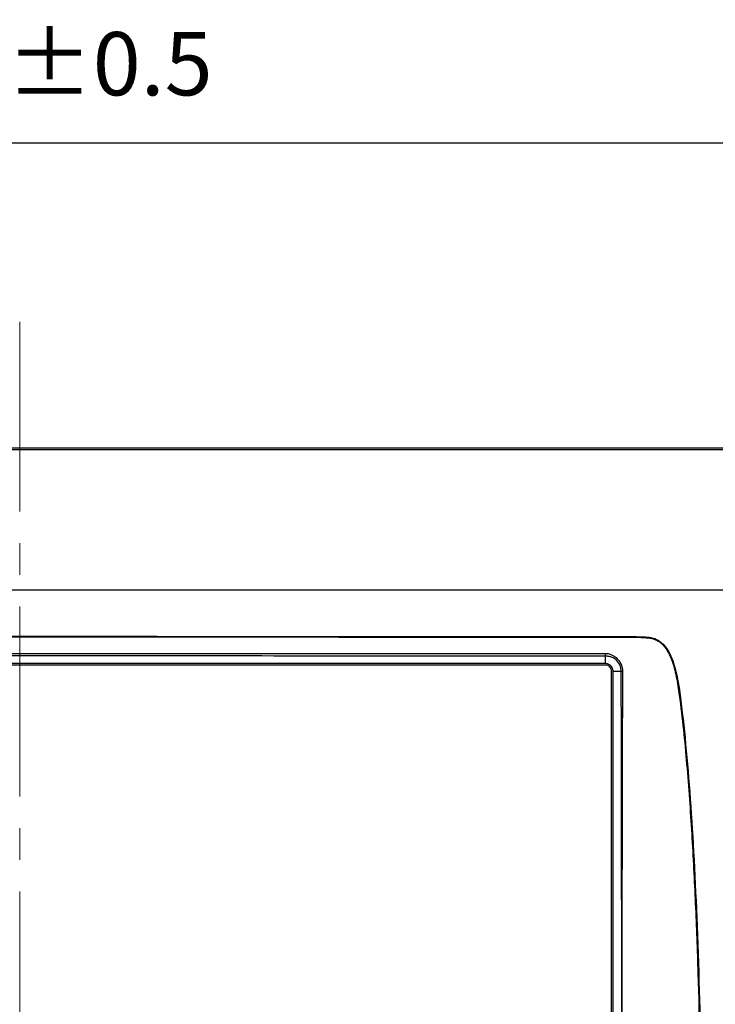
# Model space of a CAD drawing. Units: millimetres. Extents: x -1490 to -5, y 41 to 1071.
# Drawn here: x -1135 to -1025, y 456 to 612 of the extents above; entities that cross this region are included whole.
import ezdxf

# ---------------------------------------------------------------- set-up
doc = ezdxf.new("R2010")
doc.units = ezdxf.units.MM
doc.header["$LTSCALE"] = 5
doc.linetypes.add('CENTER', pattern=[9, 6, -1, 1, -1])
doc.layers.get('0').update_dxf_attribs({"lineweight": 25})
doc.layers.add('1', color=4, linetype='Continuous', lineweight=15)
doc.styles.get("Standard").update_dxf_attribs({"font": 'simplex.shx', "bigfont": 'extfont.shx'})
doc.dimstyles.new('FURUNO$0', dxfattribs={"dimtxt": 2.5, "dimasz": 2, "dimexe": 1, "dimexo": 1, "dimgap": 1.25, "dimtad": 3, "dimdec": 4, "dimdsep": 46, "dimtxsty": 'Standard', "dimblk": 'OPEN30', "dimcen": 0, "dimclrd": 4, "dimclre": 4, "dimclrt": 4, "dimadec": 4, "dimazin": 2, "dimtm": 1e-09, "dimtfac": 0.8, "dimtdec": 4, "dimtmove": 0, "dimatfit": 0, "dimldrblk": 'OPEN30', "dimfxl": 0, "dimtvp": 1, "dimtolj": 1, "dimtzin": 0, "dimarcsym": 0})

# ---------------------------------------------------------------- blocks, each defined once
blk = doc.blocks.new('_Open30')
at = {"color": 0, "lineweight": -2}
for p, q in [((-1, 0.268), (0, 0)), ((0, 0), (-1, -0.268)), ((0, 0), (-1, 0))]:
    blk.add_line(p, q, dxfattribs=at)
blk = doc.blocks.new('*D16')
at = {"layer": '1', "color": 4, "lineweight": -2}
for p, q in [((-1319.71, 539.76), (-1319.71, 597.5)), ((-950.71, 539.76), (-950.71, 597.5)), ((-1309.71, 592.5), (-960.71, 592.5))]:
    blk.add_line(p, q, dxfattribs=at)
at = {"layer": 'Defpoints', "color": 0}
for p in [(-950.71, 592.5), (-1319.71, 534.76), (-950.71, 534.76)]:
    blk.add_point(p, dxfattribs=at)
at = {"layer": '1', "color": 4, "lineweight": -2, "xscale": 10, "yscale": 10, "zscale": 10, "rotation": 180}
blk.add_blockref('_Open30', (-1319.71, 592.5), dxfattribs=at)
at = {"layer": '1', "color": 4, "lineweight": -2, "xscale": 10, "yscale": 10, "zscale": 10}
blk.add_blockref('_Open30', (-950.71, 592.5), dxfattribs=at)
at = {"layer": '1', "color": 4, "insert": (-1135.21, 603.75), "char_height": 12.5, "attachment_point": 5}
blk.add_mtext('\\A1;369{\\H10.000000;±0.5}', dxfattribs=at)

msp = doc.modelspace()

# ---------------------------------------------------------------- linework, layer by layer
at = {"linetype": 'Continuous'}
for p, q in [((-1042.69022, 510.01235), (-1165.19022, 510.01199)), ((-1041.68994, 417.26236), (-1041.69022, 509.01236)), ((-1040.08183, 431.41451), (-1040.09676, 471.18841)), ((-1040.05483, 471.18841), (-1040.07654, 417.26245))]:
    msp.add_line(p, q, dxfattribs=at)
for points in [[(-1036.40844, 514.45584), (-1036.40893, 514.4493, -0.000058553), (-1036.40939, 514.44297, -0.000062607), (-1036.40985, 514.43685, -0.000066783), (-1036.41029, 514.43093, -0.000070676), (-1036.41071, 514.42522, -0.000075393), (-1036.41112, 514.41972, -0.000080418), (-1036.41152, 514.41443, -0.000086316), (-1036.41191, 514.40935, -0.00009247), (-1036.41228, 514.40448, -0.000099818), (-1036.41263, 514.39981, -0.000107611), (-1036.41298, 514.39536, -0.000116935), (-1036.41331, 514.3911, -0.000126862), (-1036.41362, 514.38706, -0.000139062), (-1036.41392, 514.38321, -0.000152449), (-1036.41421, 514.37958, -0.00016825), (-1036.41448, 514.37614, -0.000184873), (-1036.41475, 514.37291, -0.000208362), (-1036.41499, 514.36987, -0.000237828), (-1036.41523, 514.36704, -0.000263354), (-1036.41545, 514.3644, -0.000279299), (-1036.41565, 514.36197, -0.000351439), (-1036.41585, 514.35971, -0.000490898), (-1036.41603, 514.35763, -0.000458663), (-1036.4162, 514.35579, -0.000190804), (-1036.41634, 514.35422, -0.00079267), (-1036.4165, 514.35261, -0.002074604), (-1036.4167, 514.35068, -0.00164325), (-1036.41695, 514.34846, -0.00114786)], [(-1042.69564, 511.84925), (-1042.69561, 511.8368, -0.000021955), (-1042.69557, 511.82415, -0.000021202), (-1042.69554, 511.81129, -0.000020548), (-1042.6955, 511.79822, -0.000020078), (-1042.69547, 511.78495, -0.000019569), (-1042.69544, 511.77149, -0.000019092), (-1042.6954, 511.75783, -0.000018616), (-1042.69537, 511.74399, -0.000018201), (-1042.69534, 511.72997, -0.000017781), (-1042.69531, 511.71578, -0.000017406), (-1042.69528, 511.70142, -0.000017024), (-1042.69525, 511.6869, -0.000016676), (-1042.69522, 511.67221, -0.000016347), (-1042.69519, 511.65739, -0.000016067), (-1042.69517, 511.64241, -0.000015722), (-1042.69514, 511.6273, -0.000015353), (-1042.69511, 511.61207, -0.000015208), (-1042.69509, 511.59669, -0.000015247), (-1042.69506, 511.58118, -0.000014576), (-1042.69504, 511.56562, -0.000013427), (-1042.69502, 511.55005, -0.000014567), (-1042.69499, 511.53413, -0.000017032), (-1042.69497, 511.51774, -0.000012786), (-1042.69495, 511.50229, -0.000004494), (-1042.69493, 511.48828, -0.000017627), (-1042.69491, 511.47015, -0.000029593), (-1042.69488, 511.44207, -0.000014291), (-1042.69484, 511.40521, -0.000007545)], [(-1042.69484, 511.40521), (-1042.69605, 511.34557, -0.000020126), (-1042.69726, 511.2861, -0.000020017), (-1042.69847, 511.2268, -0.000020387), (-1042.69968, 511.16784, -0.000021545), (-1042.70088, 511.10946, -0.000022617), (-1042.70208, 511.05183, -0.00002369), (-1042.70325, 510.99513, -0.000024926), (-1042.70442, 510.93951, -0.000026425), (-1042.70556, 510.88522, -0.000028122), (-1042.70667, 510.83236, -0.000030049), (-1042.70776, 510.78117, -0.00003231), (-1042.70882, 510.73174, -0.000034874), (-1042.70984, 510.6843, -0.000038007), (-1042.71082, 510.63892, -0.000041602), (-1042.71176, 510.59581, -0.000045913), (-1042.71266, 510.555, -0.000050661), (-1042.71352, 510.51669, -0.000057407), (-1042.71432, 510.48086, -0.00006603), (-1042.71508, 510.44768, -0.000074406), (-1042.71579, 510.41713, -0.000080818), (-1042.71644, 510.38937, -0.000103321), (-1042.71704, 510.36419, -0.000147299), (-1042.7176, 510.34167, -0.000147247), (-1042.71808, 510.32216, -0.000071243), (-1042.7185, 510.30591, -0.000268379), (-1042.71892, 510.2909, -0.000817557), (-1042.71941, 510.27521, -0.000863952), (-1042.71996, 510.25914, -0.000760761)], [(-1040.18673, 509.01098), (-1040.24976, 509.01004, 0.000015334), (-1040.31291, 509.00909, 0.000015062), (-1040.37622, 509.00813, 0.000015228), (-1040.43945, 509.00717, 0.000016087), (-1040.50236, 509.00621, 0.000016835), (-1040.56475, 509.00525, 0.000017577), (-1040.62639, 509.0043, 0.000018424), (-1040.6871, 509.00336, 0.000019488), (-1040.7466, 509.00244, 0.000020672), (-1040.80474, 509.00153, 0.00002204), (-1040.86124, 509.00064, 0.00002363), (-1040.91597, 508.99977, 0.000025458), (-1040.96864, 508.99893, 0.000027678), (-1041.01917, 508.99812, 0.000030249), (-1041.06727, 508.99734, 0.000033319), (-1041.1129, 508.9966, 0.000036721), (-1041.15581, 508.99589, 0.000041552), (-1041.19599, 508.99522, 0.00004775), (-1041.23324, 508.99459, 0.000053777), (-1041.26756, 508.99401, 0.000058427), (-1041.29876, 508.99347, 0.000074654), (-1041.32705, 508.99297, 0.000106375), (-1041.35233, 508.99251, 0.00010663), (-1041.37422, 508.9921, 0.000052135), (-1041.39243, 508.99176, 0.000194633), (-1041.40918, 508.99142, 0.000596345), (-1041.42653, 508.99102, 0.000640423), (-1041.44419, 508.99057, 0.000572345)], [(-1039.94715, 509.01499), (-1039.95479, 509.01486, -0.000003723), (-1039.96247, 509.01473, -0.000003693), (-1039.97017, 509.0146, -0.000003665), (-1039.97791, 509.01447, -0.000003645), (-1039.98567, 509.01433, -0.000003622), (-1039.99346, 509.0142, -0.0000036), (-1040.00128, 509.01407, -0.000003577), (-1040.00913, 509.01394, -0.000003557), (-1040.017, 509.01381, -0.000003536), (-1040.0249, 509.01368, -0.000003517), (-1040.03282, 509.01354, -0.000003497), (-1040.04076, 509.01341, -0.000003477), (-1040.04873, 509.01328, -0.00000346), (-1040.05671, 509.01314, -0.000003449), (-1040.06472, 509.01301, -0.000003423), (-1040.07275, 509.01287, -0.000003385), (-1040.08079, 509.01274, -0.000003398), (-1040.08886, 509.01261, -0.00000345), (-1040.09696, 509.01247, -0.000003337), (-1040.10504, 509.01234, -0.000003104), (-1040.11309, 509.0122, -0.000003409), (-1040.12128, 509.01207, -0.000004042), (-1040.12968, 509.01193, -0.000003058), (-1040.13758, 509.0118, -0.000001056), (-1040.14472, 509.01168, -0.000004285), (-1040.15392, 509.01152, -0.000007319), (-1040.16812, 509.01129, -0.000003564), (-1040.18673, 509.01098, -0.000001886)], [(-1030.86291, 505.26893), (-1030.87089, 505.26855, -0.000785388), (-1030.87862, 505.26821, -0.000839813), (-1030.8861, 505.2679, -0.000895441), (-1030.89333, 505.26763, -0.000946964), (-1030.9003, 505.2674, -0.00100964), (-1030.90702, 505.26721, -0.001076326), (-1030.91349, 505.26705, -0.001154697), (-1030.9197, 505.26693, -0.00123628), (-1030.92565, 505.26684, -0.00133385), (-1030.93136, 505.26679, -0.001437048), (-1030.9368, 505.26678, -0.001560695), (-1030.942, 505.2668, -0.00169191), (-1030.94694, 505.26685, -0.001853306), (-1030.95164, 505.26694, -0.002029705), (-1030.95607, 505.26706, -0.002237985), (-1030.96027, 505.26721, -0.002456019), (-1030.96421, 505.2674, -0.002763826), (-1030.96792, 505.26762, -0.003147752), (-1030.97137, 505.26787, -0.003478359), (-1030.97459, 505.26815, -0.003680177), (-1030.97756, 505.26845, -0.004609766), (-1030.98031, 505.2688, -0.00639385), (-1030.98284, 505.26919, -0.005935052), (-1030.98508, 505.26957, -0.002480492), (-1030.98699, 505.26993, -0.010111024), (-1030.98895, 505.27045, -0.025505314), (-1030.99131, 505.27133, -0.019007998), (-1030.99401, 505.27253, -0.012649964)], [(-1040.05483, 471.18841), (-1040.05622, 471.18841, -0.00001396), (-1040.05762, 471.18841, -0.000013953), (-1040.05901, 471.18841, -0.000013947), (-1040.0604, 471.18841, -0.000013941), (-1040.0618, 471.18841, -0.000013935), (-1040.06319, 471.1884, -0.000013929), (-1040.06459, 471.1884, -0.000013923), (-1040.06598, 471.1884, -0.000013916), (-1040.06738, 471.1884, -0.000013911), (-1040.06878, 471.1884, -0.000013907), (-1040.07017, 471.1884, -0.000013899), (-1040.07157, 471.1884, -0.000013886), (-1040.07297, 471.1884, -0.00001389), (-1040.07436, 471.1884, -0.000013909), (-1040.07576, 471.1884, -0.000013869), (-1040.07716, 471.1884, -0.000013779), (-1040.07856, 471.1884, -0.000013893), (-1040.07996, 471.1884, -0.000014168), (-1040.08136, 471.1884, -0.00001376), (-1040.08276, 471.1884, -0.000012844), (-1040.08414, 471.1884, -0.00001417), (-1040.08555, 471.1884, -0.000016883), (-1040.087, 471.1884, -0.000012811), (-1040.08835, 471.1884, -0.000004399), (-1040.08958, 471.18841, -0.000018059), (-1040.09116, 471.18841, -0.000031052), (-1040.09358, 471.18841, -0.000015175), (-1040.09676, 471.18841, -0.00000804)]]:
    msp.add_lwpolyline(points, format="xyb", dxfattribs=at)
msp.add_arc((-1042.69022, 509.01235), 1, 0.0001696, 90.00017, dxfattribs=at)
for points, knots in [([(-1135.20796, 544.24668), (-1166.02152, 544.24448), (-1196.83506, 544.24731), (-1243.04878, 544.2474), (-1258.44896, 544.24679), (-1281.54285, 544.24336), (-1289.23656, 544.24179), (-1300.78758, 544.2386), (-1304.6449, 544.23744), (-1310.43045, 544.23515), (-1312.35865, 544.2412), (-1316.17852, 544.21787), (-1318.17944, 544.17636), (-1320.06628, 544.008)], [0, 0, 0, 0, 0.50034502, 0.50034502, 0.75041053, 0.75041053, 0.8753396, 0.8753396, 0.93797408, 0.93797408, 0.96928438, 0.96928438, 1, 1, 1, 1]), ([(-1320.04766, 543.79944), (-1319.49354, 543.84939), (-1318.94697, 543.88631), (-1317.90889, 543.94246), (-1317.41829, 543.96238), (-1316.42517, 543.99289), (-1315.92335, 544.00305), (-1314.90591, 544.01721), (-1314.38897, 544.0213), (-1312.88415, 544.02572), (-1311.91316, 544.02666), (-1309.90169, 544.0277), (-1308.87025, 544.02763), (-1303.83061, 544.02936), (-1299.82318, 544.03057), (-1287.70392, 544.03381), (-1279.5921, 544.03538), (-1256.08286, 544.03866), (-1240.68548, 544.0392), (-1195.26117, 544.03891), (-1165.23442, 544.03629), (-1135.20796, 544.03842)], [2, 2, 2, 2, 6.2389662, 6.2389662, 10.098357, 10.098357, 14.097362, 14.097362, 18.26345, 18.26345, 26.311211, 26.311211, 34.81178, 34.81178, 67.814066, 67.814066, 134.61734, 134.61734, 261.42023, 261.42023, 508.70413, 508.70413, 508.70413, 508.70413]), ([(-1135.20796, 543.98628), (-1165.23443, 543.98415), (-1195.26118, 543.98678), (-1240.68548, 543.98706), (-1256.08286, 543.98652), (-1279.59209, 543.98324), (-1287.70391, 543.98166), (-1299.82316, 543.97843), (-1303.83059, 543.97721), (-1308.87024, 543.97549), (-1309.90245, 543.97579), (-1311.9119, 543.97459), (-1312.8875, 543.9724), (-1314.39057, 543.96913), (-1314.90633, 543.965), (-1315.92339, 543.95116), (-1316.42445, 543.94117), (-1317.41491, 543.91061), (-1317.90449, 543.89043), (-1318.94104, 543.83367), (-1319.48863, 543.79656), (-1320.04086, 543.7461)], [2, 2, 2, 2, 249.2839, 249.2839, 376.08679, 376.08679, 442.89007, 442.89007, 475.89235, 475.89235, 484.39292, 484.39292, 492.44068, 492.44068, 496.60677, 496.60677, 500.60577, 500.60577, 504.46516, 504.46516, 508.70413, 508.70413, 508.70413, 508.70413]), ([(-950.34935, 544.0116), (-952.27382, 544.18123), (-954.1974, 544.21904), (-958.05313, 544.241), (-959.97985, 544.23588), (-965.75967, 544.23751), (-969.61276, 544.23899), (-981.16562, 544.24231), (-988.86539, 544.24411), (-1011.97286, 544.24842), (-1027.38055, 544.24986), (-1073.59482, 544.25144), (-1104.4014, 544.24882), (-1135.20796, 544.24668)], [0, 0, 0, 0, 0.03130302, 0.03130302, 0.062569537, 0.062569537, 0.12509649, 0.12509649, 0.25004647, 0.25004647, 0.50007859, 0.50007859, 1, 1, 1, 1]), ([(-1135.20796, 544.03842), (-1102.69058, 544.04394), (-1070.17263, 544.04621), (-1023.07744, 544.04252), (-1008.50029, 544.04044), (-986.63424, 544.0357), (-979.34534, 544.03383), (-970.23758, 544.03095), (-968.41872, 544.03035), (-964.78097, 544.02916), (-962.96197, 544.02837), (-960.23788, 544.02786), (-959.33152, 544.02793), (-957.97167, 544.02601), (-957.52102, 544.02518), (-956.61757, 544.02387), (-956.16279, 544.02261), (-954.7828, 544.01155), (-953.84634, 543.99606), (-952.4234, 543.94151), (-951.9446, 543.91801), (-951.10103, 543.86465), (-950.73576, 543.83776), (-950.36746, 543.80524)], [2, 2, 2, 2, 272.99401, 272.99401, 394.47455, 394.47455, 455.21711, 455.21711, 470.37479, 470.37479, 485.53285, 485.53285, 493.08065, 493.08065, 496.84492, 496.84492, 500.56554, 500.56554, 508.12327, 508.12327, 511.90848, 511.90848, 514.75574, 514.75574, 514.75574, 514.75574]), ([(-950.37377, 543.7551), (-950.73929, 543.78729), (-951.1039, 543.81402), (-951.94809, 543.8674), (-952.42601, 543.89094), (-953.84681, 543.94537), (-954.7812, 543.9601), (-956.16171, 543.97043), (-956.61469, 543.97128), (-957.52123, 543.97218), (-957.97432, 543.97345), (-959.33171, 543.97615), (-960.23743, 543.97587), (-962.96207, 543.97613), (-964.78099, 543.97701), (-968.41878, 543.97824), (-970.23766, 543.97887), (-979.34544, 543.98194), (-986.63433, 543.98398), (-1008.50043, 543.98941), (-1023.07758, 543.9922), (-1070.17271, 543.99775), (-1102.69048, 543.99612), (-1135.20796, 543.98628)], [2, 2, 2, 2, 4.8472552, 4.8472552, 8.632469, 8.632469, 16.190195, 16.190195, 19.910818, 19.910818, 23.675085, 23.675085, 31.222893, 31.222893, 46.380943, 46.380943, 61.538631, 61.538631, 122.28119, 122.28119, 243.76172, 243.76172, 514.75574, 514.75574, 514.75574, 514.75574]), ([(-1316.96451, 521.81836), (-1315.5558, 521.86493), (-1313.92642, 521.8652), (-1310.99722, 521.86821), (-1309.23064, 521.86781), (-1303.95363, 521.86946), (-1300.44319, 521.87045), (-1289.26902, 521.87327), (-1281.60528, 521.8747), (-1258.5436, 521.87788), (-1243.14566, 521.87848), (-1196.90114, 521.87838), (-1166.05455, 521.87581), (-1135.20796, 521.8778)], [0, 0, 0, 0, 0.019265349, 0.019265349, 0.048538602, 0.048538602, 0.10670855, 0.10670855, 0.2337012, 0.2337012, 0.48885406, 0.48885406, 1, 1, 1, 1]), ([(-1135.20796, 521.8778), (-1104.36136, 521.87587), (-1073.51478, 521.8785), (-1027.31584, 521.87868), (-1011.96349, 521.87812), (-996.61117, 521.8784)], [0.0000000821, 0.0000000821, 0.0000000821, 0.0000000821, 0.51114604, 0.51114604, 0.76554345, 0.76554345, 0.76554345, 0.76554345]), ([(-1165.19015, 514.44603), (-1144.27391, 514.44446), (-1123.3574, 514.44757), (-1091.98338, 514.4464), (-1081.52529, 514.44419), (-1065.18446, 514.44093), (-1059.30176, 514.43979), (-1050.80451, 514.43869), (-1048.18997, 514.43843), (-1044.92179, 514.43824), (-1044.26816, 514.43821), (-1042.79761, 514.43815), (-1041.97742, 514.44105), (-1040.39682, 514.44236), (-1039.63252, 514.44053), (-1038.45931, 514.42487), (-1038.04788, 514.41693), (-1037.22716, 514.39197), (-1036.81707, 514.37522), (-1036.41695, 514.34846)], [2, 2, 2, 2, 44.798348, 44.798348, 66.197567, 66.197567, 78.234573, 78.234573, 83.58434, 83.58434, 84.921781, 84.921781, 86.5933, 86.5933, 88.165691, 88.165691, 89.018227, 89.018227, 89.877336, 89.877336, 89.877336, 89.877336]), ([(-1165.19005, 514.55371), (-1125.77935, 514.5507), (-1086.36856, 514.54891), (-1045.25112, 514.54588), (-1043.54447, 514.54525), (-1040.51324, 514.55085), (-1038.01512, 514.56315), (-1036.40844, 514.45584)], [0, 0, 0, 0, 0.92857959, 0.92857959, 0.96879109, 0.96879109, 1, 1, 1, 1]), ([(-1036.41695, 514.34846), (-1036.15336, 514.3309), (-1035.64152, 514.28255), (-1035.01821, 514.13577), (-1034.43308, 513.88571), (-1033.77694, 513.44663), (-1033.03557, 512.59296), (-1032.32566, 511.23134), (-1031.81759, 509.71693), (-1031.33842, 507.69889), (-1031.12382, 506.26488), (-1030.99401, 505.27253)], [2, 2, 2, 2, 2.5570408, 3.1410843, 3.5896643, 4.1889756, 5.1967299, 6.3032848, 7.590471, 8.5949769, 10.582624, 10.582624, 10.582624, 10.582624]), ([(-1036.40844, 514.45584), (-1035.52986, 514.39725), (-1034.76395, 514.25927), (-1032.53456, 512.68496), (-1031.80582, 510.26915), (-1031.17755, 507.49924), (-1031.00942, 506.38847), (-1030.86291, 505.26893)], [0, 0, 0, 0, 0.22017086, 0.22017086, 0.69007205, 0.69007205, 1, 1, 1, 1]), ([(-1165.19005, 511.80271), (-1144.96856, 511.81339), (-1124.74701, 511.82318), (-1094.41469, 511.83526), (-1084.30392, 511.83885), (-1069.13777, 511.84342), (-1064.08239, 511.84481), (-1056.18335, 511.84675), (-1053.3397, 511.8474), (-1049.2322, 511.84827), (-1047.96835, 511.84853), (-1046.07261, 511.8489), (-1045.44074, 511.84901), (-1044.44408, 511.84901), (-1044.07945, 511.84899), (-1043.37512, 511.849), (-1043.03544, 511.8475), (-1042.69564, 511.84925)], [2, 2, 2, 2, 121.19652, 121.19652, 180.79471, 180.79471, 210.5938, 210.5938, 227.35579, 227.35579, 234.80556, 234.80556, 238.53027, 238.53027, 240.67854, 240.67854, 242.67927, 242.67927, 242.67927, 242.67927]), ([(-1042.69564, 511.84925), (-1042.61884, 511.84961), (-1042.54202, 511.85146), (-1042.39274, 511.85735), (-1042.32748, 511.87241), (-1042.1228, 511.80122), (-1042.03842, 511.77112), (-1041.87199, 511.70645), (-1041.79096, 511.67202), (-1041.55131, 511.56107), (-1041.40156, 511.47836), (-1041.06952, 511.25997), (-1040.89498, 511.11593), (-1040.47803, 510.6764), (-1040.28071, 510.35584), (-1040.0833, 509.85332), (-1040.03435, 509.68932), (-1039.98252, 509.43723), (-1039.96886, 509.35235), (-1039.94905, 509.17829), (-1039.94594, 509.09011), (-1039.94715, 509.01499)], [2, 2, 2, 2, 2.4422543, 2.4422543, 2.8599066, 2.8599066, 3.2247683, 3.2247683, 3.608492, 3.608492, 4.4016248, 4.4016248, 5.4789702, 5.4789702, 7.3081523, 7.3081523, 8.152005, 8.152005, 8.5721093, 8.5721093, 9.003775, 9.003775, 9.003775, 9.003775]), ([(-1042.69484, 511.40521), (-1043.04268, 511.40805), (-1043.37666, 511.40694), (-1044.08053, 511.40805), (-1044.44498, 511.40846), (-1045.44132, 511.40939), (-1046.07321, 511.40978), (-1047.96894, 511.41112), (-1049.23279, 511.41201), (-1053.34027, 511.41489), (-1056.18392, 511.41687), (-1064.08293, 511.42233), (-1069.13831, 511.42578), (-1084.30442, 511.43599), (-1094.41516, 511.44261), (-1124.74741, 511.46201), (-1144.96892, 511.47429), (-1165.19005, 511.48597)], [2, 2, 2, 2, 4.0007268, 4.0007268, 6.1489981, 6.1489981, 9.8737068, 9.8737068, 17.32348, 17.32348, 34.08547, 34.08547, 63.884564, 63.884564, 123.48275, 123.48275, 242.67927, 242.67927, 242.67927, 242.67927]), ([(-1042.71996, 510.25914), (-1042.80812, 510.26073), (-1043.03142, 510.25938), (-1043.36754, 510.25937), (-1043.53314, 510.25936), (-1044.04578, 510.25934), (-1044.39282, 510.25933), (-1045.44979, 510.25928), (-1046.15971, 510.25926), (-1048.13172, 510.25918), (-1049.39381, 510.25914), (-1053.49559, 510.259), (-1056.33529, 510.25891), (-1064.22334, 510.2587), (-1069.27169, 510.25859), (-1084.41674, 510.25833), (-1094.51344, 510.25825), (-1124.80357, 510.25814), (-1144.997, 510.25826), (-1165.19005, 510.25823)], [2, 2, 2, 2, 2.2383013, 2.2383013, 2.4697167, 2.4697167, 2.9546879, 2.9546879, 3.946771, 3.946771, 5.7104743, 5.7104743, 9.6788069, 9.6788069, 16.733621, 16.733621, 30.843252, 30.843252, 59.062577, 59.062577, 59.062577, 59.062577]), ([(-1041.44419, 508.99057), (-1041.44537, 509.08135), (-1041.45458, 509.17379), (-1041.48508, 509.33159), (-1041.50881, 509.41128), (-1041.60301, 509.64178), (-1041.69693, 509.78268), (-1041.9218, 510.00683), (-1042.06272, 510.1), (-1042.29338, 510.19333), (-1042.37312, 510.21676), (-1042.52962, 510.24643), (-1042.63047, 510.25754), (-1042.71996, 510.25914)], [2, 2, 2, 2, 2.2450484, 2.2450484, 2.4977028, 2.4977028, 3.0047684, 3.0047684, 3.5118377, 3.5118377, 3.7643409, 3.7643409, 4.0060587, 4.0060587, 4.0060587, 4.0060587]), ([(-1040.18673, 509.01098), (-1040.18796, 509.09053), (-1040.18929, 509.17015), (-1040.20241, 509.32679), (-1040.2127, 509.40382), (-1040.25495, 509.63392), (-1040.29814, 509.7846), (-1040.47828, 510.24502), (-1040.66567, 510.5357), (-1041.05307, 510.91138), (-1041.21559, 511.03113), (-1041.52014, 511.19966), (-1041.6566, 511.25903), (-1041.86638, 511.32572), (-1041.93594, 511.34407), (-1042.07331, 511.37237), (-1042.14109, 511.38275), (-1042.28714, 511.39572), (-1042.36468, 511.39751), (-1042.52657, 511.40273), (-1042.61051, 511.40448), (-1042.69484, 511.40521)], [2, 2, 2, 2, 2.4316657, 2.4316657, 2.85177, 2.85177, 3.6956226, 3.6956226, 5.5248048, 5.5248048, 6.6021502, 6.6021502, 7.395283, 7.395283, 7.7790067, 7.7790067, 8.1438684, 8.1438684, 8.5615207, 8.5615207, 9.003775, 9.003775, 9.003775, 9.003775]), ([(-1041.44379, 417.26245), (-1041.44379, 432.55239), (-1041.44418, 447.84227), (-1041.4445, 470.77707), (-1041.44457, 478.42198), (-1041.44451, 489.88934), (-1041.44446, 493.7118), (-1041.44433, 499.44548), (-1041.44428, 501.35671), (-1041.44419, 504.22355), (-1041.44416, 505.17916), (-1041.44411, 506.61258), (-1041.44409, 507.09039), (-1041.44406, 507.8071), (-1041.44405, 508.04601), (-1041.44404, 508.40436), (-1041.44403, 508.52381), (-1041.44402, 508.76639), (-1041.4433, 508.92691), (-1041.44419, 508.99057)], [2, 2, 2, 2, 23.366638, 23.366638, 34.04989, 34.04989, 39.391513, 39.391513, 42.062325, 42.062325, 43.39773, 43.39773, 44.065433, 44.065433, 44.399284, 44.399284, 44.56621, 44.56621, 44.738264, 44.738264, 44.738264, 44.738264]), ([(-1040.09676, 471.18841), (-1040.10239, 477.49243), (-1040.10963, 483.7965), (-1040.12572, 493.25255), (-1040.13195, 496.40455), (-1040.1439, 501.13247), (-1040.14794, 502.70841), (-1040.15733, 505.07219), (-1040.16098, 505.86005), (-1040.16837, 507.04173), (-1040.17116, 507.43556), (-1040.17787, 508.22289), (-1040.18039, 508.61286), (-1040.18673, 509.01098)], [2, 2, 2, 2, 77.525612, 77.525612, 115.28812, 115.28812, 134.16871, 134.16871, 143.60787, 143.60787, 148.32649, 148.32649, 153.04137, 153.04137, 153.04137, 153.04137]), ([(-1039.94715, 509.01499), (-1039.95344, 508.62053), (-1039.95592, 508.22654), (-1039.96294, 507.43828), (-1039.96596, 507.04412), (-1039.97405, 505.86167), (-1039.97825, 505.07358), (-1039.98915, 502.70919), (-1039.99409, 501.13317), (-1040.00879, 496.40499), (-1040.01673, 493.2529), (-1040.03742, 483.79664), (-1040.0471, 477.49253), (-1040.05483, 471.18841)], [2, 2, 2, 2, 6.7148796, 6.7148796, 11.433501, 11.433501, 20.872665, 20.872665, 39.753247, 39.753247, 77.515759, 77.515759, 153.04137, 153.04137, 153.04137, 153.04137]), ([(-1030.99401, 505.27253), (-1030.51408, 501.62324), (-1029.77664, 494.36159), (-1028.99399, 483.35497), (-1028.43721, 472.36149), (-1027.89951, 457.67518), (-1027.52071, 439.31231), (-1027.42942, 424.61196), (-1027.42889, 417.26245)], [2, 2, 2, 2, 9.2799217, 16.552993, 23.822486, 31.090419, 45.620439, 60.1491, 60.1491, 60.1491, 60.1491]), ([(-1030.86291, 505.26893), (-1029.59273, 495.61347), (-1028.7496, 483.21163), (-1027.87737, 461.01268), (-1027.67383, 453.21526), (-1027.36993, 436.0321), (-1027.29792, 426.64788), (-1027.29319, 417.26255)], [0, 0, 0, 0, 0.45624685, 0.45624685, 0.70308301, 0.70308301, 1, 1, 1, 1])]:
    msp.add_open_spline(points, degree=3, knots=knots, dxfattribs=at)
at = {"layer": '1', "linetype": 'CENTER'}
msp.add_line((-1135.2079, 564.24681), (-1135.2079, 270.27843), dxfattribs=at)

# ---------------------------------------------------------------- dimensions: what is measured, and where the dimension line sits
at = {"layer": '1'}
dim = msp.add_linear_dim(base=(-950.70697, 592.5), p1=(-1319.70881, 534.76113), p2=(-950.70697, 534.76113), dimstyle='FURUNO$0', override={"dimscale": 5, "dimgap": 1, "dimdec": 1, "dimtol": 1, "dimlim": 0, "dimtp": 0.5, "dimtm": 0.5, "dimtdec": 1, "dimtzin": 8, "dimarcsym": 1}, dxfattribs=at)
dim.commit()
dim.dimension.update_dxf_attribs({"geometry": '*D16', "text_midpoint": (-1135.20789, 603.75)})

doc.saveas('drawing.dxf')
